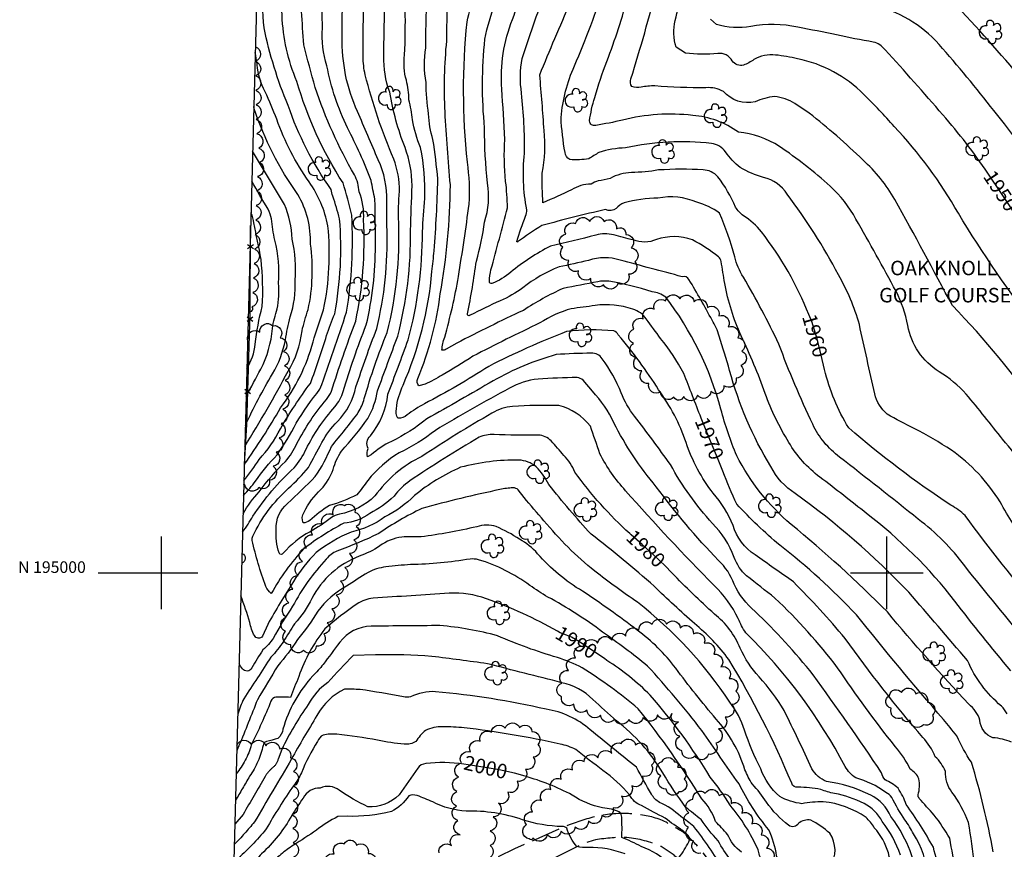
# Model space of a CAD drawing. Extents: x 4335902 to 4338859, y 193791 to 196662.
# Drawn here: x 4335902 to 4336581, y 194809 to 195381 of the extents above; entities that cross this region are included whole.
import ezdxf
from ezdxf.enums import TextEntityAlignment as Align

# ---------------------------------------------------------------- set-up
doc = ezdxf.new("R2010")
doc.units = 0
doc.header["$LTSCALE"] = 100
doc.header["$MEASUREMENT"] = 0
doc.linetypes.add('CONDASH', pattern=[1.08, 1, -0.08])
doc.linetypes.add('PAVDWY', pattern=[0.26, 0.2, -0.06])
doc.layers.get('0').update_dxf_attribs({"linetype": 'CONTINUOUS'})
for name, color, linetype in [('C-INDX', 4, 'CONTINUOUS'), ('C-INDX-CL', 4, 'CONTINUOUS'), ('C-INDXD', 4, 'CONDASH'), ('C-INDXLBL', 4, 'CONTINUOUS'), ('C-INTRM', 44, 'CONTINUOUS'), ('C-INTRMD', 44, 'CONDASH'), ('M-FENCE', 8, 'CONTINUOUS'), ('M-FENCE-PAT', 8, 'CONTINUOUS'), ('M-PLACENAME', 4, 'CONTINUOUS'), ('M-VEGL', 3, 'CONTINUOUS'), ('M-VEGS', 3, 'CONTINUOUS'), ('P-PAVDW', 7, 'PAVDWY'), ('SV-GRID', 7, 'CONTINUOUS'), ('SV-GRID-TEXT', 7, 'CONTINUOUS'), ('SV-SHEET', 7, 'CONTINUOUS')]:
    doc.layers.add(name, color=color, linetype=linetype)
doc.styles.add('ITALIC', font='ROMANS.SHX', dxfattribs={"oblique": 25})
doc.styles.get("Standard").update_dxf_attribs({"font": 'ROMANS.shx'})

# ---------------------------------------------------------------- blocks, each defined once
blk = doc.blocks.new('TREE')
at = {"linetype": 'CONTINUOUS'}
for centre, radius, start, end in [((-0.0091, 0.0536), 0.0258, 335.80023, 210.22935), ((-0.0394, -0.0039), 0.0452, 79.7264, 289.79457), ((0.0382, 0.0291), 0.0275, 260.75904, 149.61381), ((0.046, -0.0217), 0.0266, 236.64044, 117.33799), ((0.0039, -0.0522), 0.0287, 168.21512, 16.7673)]:
    blk.add_arc(centre, radius, start, end, dxfattribs=at)
blk = doc.blocks.new('FP')
at = {"linetype": 'CONTINUOUS'}
for p, q in [((0.0143, -0.02), (-0.0143, 0.02)), ((-0.0143, -0.02), (0.0143, 0.02))]:
    blk.add_line(p, q, dxfattribs=at)

msp = doc.modelspace()

# ---------------------------------------------------------------- linework, layer by layer
at = {"layer": 'C-INDX'}
for points, elevation in [([(4336322.75, 195027.09, -0.053486), (4336284.96, 195069.55, 0.089012), (4336277.28, 195081.02, 0.013649), (4336268.56, 195090.98, 0.189284), (4336259.75, 195095.02, -0.015023), (4336229.21, 195095.41, 0.11671), (4336218.91, 195093.55, 0.012251), (4336171.19, 195063.59, 0.074037), (4336160.26, 195052.92, -0.080583), (4336143.49, 195041.07, -0.143518), (4336125.64, 195034.24, 0.04313), (4336098.18, 195016.73, 0.063627), (4336075.68, 194985.79, -0.111982), (4336071.88, 194990.74, -0.034883), (4336062.51, 195022.44, -0.135459), (4336062.92, 195025.29, -0.097851), (4336087.51, 195058.38, 0.035318), (4336101.41, 195072.79, -0.001775), (4336110.53, 195089.82, -0.073369), (4336121.21, 195104.38, 0.146049), (4336134.01, 195128.42, -0.010132), (4336148.33, 195168.44, 0.066808), (4336155.42, 195236.45, 0.001296), (4336155.18, 195256.21, 0.123154), (4336149.34, 195284.8, 0.003438), (4336135.01, 195318.21, -0.112922), (4336124.6, 195369.66, -0.031307), (4336126.25, 195410.84, -0.12465)], 1980), ([(4336371.93, 195106.76, 0.002264), (4336359.98, 195137.62, 0.049649), (4336344.04, 195161.66, -0.000193), (4336334.12, 195175.13, 0.182245), (4336324.81, 195181.77, 0.121221), (4336298.92, 195184.43, -0.007823), (4336282.42, 195182.19, 0.075815), (4336260.82, 195172.34, 0.009936), (4336214.62, 195149.41, -0.012599), (4336193.5, 195136.43, -0.02494), (4336181.69, 195130.04), (4336177.45, 195128.96, -0.356313), (4336176.56, 195134.05, 0.068301), (4336192.14, 195192.46, 0.0417), (4336199.08, 195267.51, -0.004209), (4336195.4, 195317.98, -0.034489), (4336196.59, 195366.92, -0.01798), (4336198.28, 195409.4, -0.148985)], 1970), ([(4336446.23, 195178.13, 0.069669), (4336413.55, 195235.16, 0.08129), (4336401.14, 195246.32, -0.106291), (4336395.74, 195252.2, 0.064315), (4336383.37, 195273.2, 0.208281), (4336373.38, 195277.94, 0.028537), (4336342.67, 195277.86, -0.04236), (4336323.92, 195276.1, 0.120839), (4336309.17, 195272.02, -0.060709), (4336301.03, 195270.42, 0.040663), (4336296.04, 195268.17, 0.129191), (4336282.63, 195264.23, -0.006789), (4336262.85, 195255.17, -0.01058), (4336262.31, 195275.72, 0.079771), (4336263.7, 195305.01, 0.007034), (4336260.68, 195343.44, -0.008012), (4336281.98, 195393.6, -0.044762)], 1960), ([(4336569.47, 195275.7, 0.030992), (4336538.55, 195315.87, 0.007089), (4336498.76, 195360.75, 0.163539), (4336490.61, 195366.1, -0.010117), (4336465.31, 195370.94, 0.007382), (4336438.59, 195376.25, 0.106038), (4336406.1, 195376.73, -0.108447), (4336382.48, 195378.19), (4336378.35, 195381.78, -0.139729)], 1950), ([(4336057.06, 195074.75, 0.025037), (4336082.05, 195113.92, 0.09842), (4336104.42, 195159.36, -0.008496), (4336111.72, 195181.45, 0.076345), (4336114.64, 195239.36, 0.106168), (4336101.74, 195269.61, -0.068602), (4336079.43, 195312.86, 0.012236), (4336071.42, 195331.77, -0.103582), (4336065.93, 195350.45, -0.002991), (4336064.58, 195358.92)], 1990), ([(4336661.04, 194808.11, 0.027336), (4336667.92, 194814.33, 0.163164), (4336669.06, 194817.72, 0.043555), (4336666.3, 194836.32, -0.027484), (4336664.85, 194854.08, 0.130196), (4336649.78, 194911.2, -0.008954), (4336606.22, 194973.54, -0.017358), (4336553.94, 195039.51, 0.070405), (4336544, 195046.76, -0.032614), (4336473.66, 195100.03, -0.079871), (4336457.09, 195140.2)], 1960), ([(4336573.22, 194807.6, 0.030249), (4336558.23, 194869.49, -0.047553), (4336548.2, 194887.59, 0.014524), (4336538.96, 194898.87, -0.009183), (4336478.93, 194971.17, 0.039722), (4336426.13, 195019.13, -0.030682), (4336396.49, 195047.41, -0.01689), (4336386.95, 195070.12)], 1970), ([(4336519.34, 194794.08, 0.111756), (4336512.26, 194816.43, 0.060833), (4336502.59, 194832.07, 0.186586), (4336488.82, 194846.73, 0.082327), (4336458.33, 194856.21, -0.174493), (4336448.32, 194864.99, 0.006253), (4336429.15, 194905.1, 0.051456), (4336411.94, 194928.39, -0.08439), (4336398.87, 194948.05, 0.131621), (4336381.09, 194971.65, -0.014396), (4336351.77, 194999.98)], 1980), ([(4336272.92, 194959.79, 0.042869), (4336223.98, 194982.19, 0.095128), (4336198.31, 194986.05, -0.002059), (4336145.8, 194982.6, 0.111113), (4336134.8, 194978.6, 0.028774), (4336112.63, 194961.4, 0.082449), (4336094.62, 194928.6, -0.001944), (4336088.78, 194914.15, 0.036223), (4336078.87, 194914.31, 0.279774), (4336075.44, 194911.58, -0.018014), (4336061.85, 194881.39)], 1990), ([(4336405.25, 194642.22, -0.119071), (4336413.77, 194670.4, -0.018906), (4336423.05, 194685.13, -0.002692), (4336430.24, 194700.45, 0.189531), (4336430.05, 194705.87), (4336429.37, 194707.69, 0.30407), (4336439.42, 194712.67, 0.313875), (4336440.95, 194721.24, 0.049861), (4336434.12, 194733.01, -0.100249), (4336433.39, 194736.05, 0.160551), (4336429.57, 194752.26, -0.071596), (4336420.63, 194782.61, 0.072367), (4336413.91, 194801.52, -0.080464), (4336411.18, 194809.14, 0.069269), (4336391.89, 194839.84, 0.030666), (4336378.17, 194859.27, 0.042933), (4336336.92, 194915.67, 0.05397), (4336307.03, 194939.64)], 1990), ([(4336208.33, 194868.01, 0.070384), (4336182.09, 194868.55, 0.220091), (4336176.58, 194865.33, 0.003059), (4336163.75, 194847.03, -0.216963), (4336142.14, 194838.74, -0.034847), (4336122.4, 194850.08, 0.282859), (4336109.43, 194851.65, 0.292253), (4336097.54, 194844.73, 0.006233), (4336089.76, 194832.75)], 2000), ([(4336350.15, 194798.91, 0.108506), (4336330.71, 194811.38, 0.017204), (4336317.26, 194817.59), (4336317.26, 194817.59, 0.026393), (4336317.2, 194831.62, 0.160531), (4336315.81, 194835.05, 0.080209), (4336304.05, 194838.01, -0.102561), (4336283.04, 194846.85, 0.055789), (4336250.59, 194859.75)], 2000)]:
    msp.add_lwpolyline(points, format="xyb", dxfattribs=dict(at, elevation=elevation))
at = {"layer": 'C-INDX-CL'}
for points, elevation in [([(4336591.25, 195243.2), (4336579.06, 195261.61), (4336569.47, 195275.7)], 1950), ([(4336457.09, 195140.2), (4336454.72, 195150.12), (4336452.03, 195161.3), (4336448.28, 195173.28), (4336446.23, 195178.13)], 1960), ([(4336386.95, 195070.12), (4336384.22, 195076.96), (4336381.42, 195083.67), (4336377.96, 195091.93), (4336374.39, 195100.58), (4336371.93, 195106.76)], 1970), ([(4336351.77, 194999.98), (4336347.05, 195004.78), (4336339.35, 195012.34), (4336331.41, 195019.53), (4336323.69, 195026.26), (4336322.75, 195027.09)], 1980), ([(4336307.03, 194939.64), (4336305.26, 194940.89), (4336295.97, 194947.26), (4336288, 194952.47), (4336282.57, 194955.6), (4336279.2, 194957.14), (4336274.88, 194958.79), (4336272.92, 194959.79)], 1990), ([(4336250.59, 194859.75), (4336243.21, 194861.85), (4336232.63, 194864.22), (4336222.97, 194865.93), (4336214.34, 194867.19), (4336208.33, 194868.01)], 2000)]:
    msp.add_lwpolyline(points, dxfattribs=dict(at, elevation=elevation))
at = {"layer": 'C-INDXD', "flags": 128}
for points, elevation in [([(4336061.85, 194881.39, -0.110362), (4336051.42, 194861.47)], 1990), ([(4336089.76, 194832.75, -0.077745), (4336068.93, 194806.26, -0.061327), (4336053.06, 194792.41), (4336049.55, 194790.58)], 2000)]:
    msp.add_lwpolyline(points, format="xyb", dxfattribs=dict(at, elevation=elevation))
at = {"layer": 'C-INTRM'}
for points, elevation in [([(4336056.5, 195053.47, 0.028105), (4336064.84, 195063.31, -0.04575), (4336079.61, 195081.34, 0.03185), (4336092.83, 195103.25, -0.031877), (4336109.2, 195126.6, 0.008945), (4336127.54, 195179.88, 0.055062), (4336131.13, 195246.63, 0.01781), (4336125.12, 195268.92, -0.072983), (4336093.33, 195338.86, -0.091262), (4336083.08, 195384.46, 0.013484), (4336077.26, 195439.44, -0.112564), (4336076.3, 195456.45, 0.009878), (4336076.64, 195470.18, -0.040644), (4336072.97, 195483.74, 0.272838), (4336068.11, 195492.44)], 1986), ([(4336585.39, 194932.56, -0.011002), (4336546.79, 194980.62, 0.065026), (4336486.02, 195040.89, 0.006195), (4336453.83, 195066.04, -0.101572), (4336432.43, 195090.04, -0.05602), (4336416.18, 195123.7, 0.023714), (4336399.57, 195163.46, -0.062987), (4336388.24, 195199.68, -0.000363), (4336385.73, 195214.77, 0.147677), (4336383.9, 195217.94, 0.049077), (4336365.89, 195229.64, 0.176983), (4336341.12, 195229.8, -0.19046), (4336325.1, 195229.6, -0.001504), (4336311.63, 195233.04, 0.144626), (4336299.37, 195232.85, -0.001583), (4336268.08, 195225.26, 0.054558), (4336240.8, 195207.44, -0.093846), (4336227.76, 195199.6, -0.46824), (4336225.98, 195200.98, -0.046494), (4336227.09, 195209.04, 0.001254), (4336238.54, 195251.85, 0.02207), (4336237.18, 195269.98, -0.043662), (4336236.67, 195298.92, 0.003573), (4336234.53, 195333.64, -0.115679), (4336241.95, 195381.63, -0.000054), (4336250.43, 195406.18, 0.053958)], 1964), ([(4336594.34, 195380.29, 0.032629), (4336550.53, 195424.58, 0.147802)], 1944), ([(4336056.77, 195063.67, 0.029307), (4336067.32, 195078.22, 0.069601), (4336081.99, 195099.34, -0.033078), (4336102.59, 195130.61, 0.018163), (4336113.78, 195163.76, -0.011743), (4336119.37, 195178.63, 0.067312), (4336122.73, 195244.12, 0.024664), (4336118.07, 195259.71, -0.030222), (4336116.87, 195264.39, -0.071252), (4336087.23, 195322.42, -0.04895), (4336070.67, 195375.9, -0.006578), (4336068.63, 195407.45, 0.073337), (4336066.17, 195419.14)], 1988), ([(4336585.79, 194883.33, 0.08136), (4336573.09, 194886.32, -0.301162), (4336564.11, 194898.39, 0.165096), (4336556.36, 194909.39, -0.011939), (4336500.3, 194973.11, 0.025386), (4336433.99, 195033.45, -0.097526), (4336396.48, 195080.79, -0.033651), (4336385.59, 195112.82, 0.09773), (4336347.52, 195190.25, 0.118951), (4336338.22, 195193.9, 0.031277), (4336308.37, 195201.18, 0.068088), (4336300.68, 195200.81, -0.005242), (4336276.76, 195196.17, 0.037818), (4336249.46, 195181.06, 0.012235), (4336203.44, 195158.35), (4336196.17, 195154.19, -0.192552), (4336193.31, 195153.55, -0.08505), (4336195.2, 195162.48, 0.023634), (4336204.7, 195204.38, 0.004999), (4336212.08, 195254.39, 0.051973), (4336210.81, 195283.25, -0.051173), (4336210.56, 195380.09, 0.04274), (4336218.08, 195421.39, -0.141149)], 1968), ([(4336597.84, 194950.97, -0.009992), (4336553.61, 195004.93, 0.071301), (4336521.63, 195037.05, 0.003947), (4336467.36, 195079.87, -0.118796), (4336448.88, 195102.46, -0.02298), (4336425.52, 195157.8, 0.021644), (4336401.07, 195203.94, -0.076357), (4336395.07, 195217.99, 0.034569), (4336384.57, 195248.15, 0.087257), (4336368.97, 195255.62, 0.151037), (4336342.2, 195258.45, 0.056269), (4336318.82, 195255.28, 0.151241), (4336313.42, 195251.24, -0.244941), (4336306.03, 195250.5, 0.014549), (4336262.15, 195239.46, 0.022178), (4336245.46, 195228.2, -0.714573), (4336244.98, 195228.58, -0.01858), (4336250.89, 195246.07, 0.062962), (4336251.86, 195250.42, -0.080535), (4336250.26, 195289.27, 0.027335), (4336248.18, 195330.74, -0.083461), (4336248.58, 195354.74, -0.024282), (4336272.63, 195419.61, -0.012915)], 1962), ([(4336692.09, 194937.92, -0.077241), (4336691.89, 194945.83, -0.004204), (4336695.97, 194962.16), (4336696.89, 194964.05, 0.052652), (4336692.77, 194981.73, -0.025784), (4336663.28, 195031.28, -0.066248), (4336653.16, 195067.35, 0.107267), (4336637.78, 195113.12, 0.012296), (4336604.47, 195167.85, -0.0312), (4336549.26, 195248.04, 0.057981), (4336505.07, 195307.86, 0.013707), (4336484.17, 195329.88, 0.148664), (4336438.41, 195354.49, 0.0319), (4336423.21, 195357.13, 0.15574), (4336408.31, 195353.96, -0.057023), (4336401.21, 195350.11, -0.301106), (4336393.35, 195353.07, 0.324963), (4336383.45, 195358.12, -0.0599), (4336361.11, 195358.49), (4336354.84, 195362.49, -0.148899), (4336354.11, 195380.92, -0.056261), (4336366.79, 195418.86, 0.035797)], 1952), ([(4336056.16, 195040.8, -0.064137), (4336067.38, 195055.86, -0.048165), (4336085.46, 195076.86, 0.065545), (4336093.37, 195089.27, -0.057914), (4336113.62, 195119.52, 0.059469), (4336117.17, 195125.27, -0.01421), (4336133.85, 195173.53, 0.065194), (4336139.28, 195243.61, 0.106882), (4336136.24, 195262.84, 0.104462), (4336132.93, 195274.43, -0.049069), (4336105.96, 195334.62, -0.00354), (4336098.02, 195364.24, -0.002324), (4336095.13, 195410.23, 0.062886)], 1984), ([(4336187.83, 195222.15, 0.015854), (4336190.46, 195271.46, 0.013891), (4336187.11, 195298.82, -0.063739), (4336184.07, 195316.46, -0.035151), (4336182.33, 195338.27, -0.08841), (4336182.21, 195362.03, -0.022299), (4336184.03, 195412, -0.015542)], 1972), ([(4336527.57, 194790.36, 0.148818), (4336518.38, 194820.04, 0.037047), (4336512.44, 194829.75, -0.031751), (4336503.3, 194845.19, 0.122914), (4336499.33, 194848.62, 0.09632), (4336478.47, 194858.59, -0.119777), (4336471.33, 194866.47, 0.076177), (4336402.75, 194958.75, -0.053594), (4336397.52, 194968.48, 0.092355), (4336380.82, 194991.27, -0.013388), (4336319.89, 195056.7, -0.067314), (4336302.18, 195082.13, 0.002327), (4336295.6, 195101.2, 0.17379), (4336273.75, 195115.37, 0.023495), (4336242.02, 195114.83, 0.114546), (4336227.78, 195110.11, 0.017415), (4336179.45, 195080.29, 0.128456), (4336147.13, 195053.05, -0.154225), (4336122.58, 195040.59, 0.072584), (4336117.12, 195038.17, -0.038922), (4336102.35, 195028.43, 0.086774), (4336083.86, 195013.58, -0.673989), (4336080.98, 195013.78, -0.093281), (4336079.08, 195030.2, -0.244536), (4336086.93, 195047.83, 0.004919), (4336105.97, 195066.41, 0.049967), (4336117.13, 195087.21, 0.010911), (4336135.63, 195110.59, 0.06426), (4336139.77, 195120.16, -0.028609), (4336155.57, 195165.89, 0.071781), (4336163.46, 195241.73, -0.025223), (4336163.93, 195263.17, 0.09674), (4336160.05, 195285.39, -0.038616), (4336140.38, 195343.56, -0.049989), (4336138.91, 195355.9, -0.009866), (4336139.83, 195405.69, -0.06179)], 1978), ([(4336536.11, 194791.53, 0.03254), (4336532.01, 194810.84, 0.029485), (4336513.33, 194840.23, 0.065165), (4336507.69, 194851.53, 0.098365), (4336498.71, 194857.25, -0.120805), (4336496.28, 194862.21, 0.010603), (4336449.18, 194929.71, 0.034936), (4336409.15, 194973.41, -0.109143), (4336394.7, 194992.24, 0.117173), (4336383.85, 195008.67, -0.032128), (4336340.91, 195059.47, -0.056575), (4336311.78, 195103.51, 0.080867), (4336297.01, 195125.3), (4336290.55, 195132.88, 0.15877), (4336286.5, 195134.73, 0.008747), (4336259.52, 195133.71, 0.106882), (4336239.83, 195127.3, 0.014416), (4336188.8, 195098.29, -0.057155), (4336163.88, 195082.87, 0.087608), (4336142.23, 195063.84, -0.014953), (4336134.62, 195053.87, -0.048918), (4336115.72, 195046.46, 0.037074), (4336102.19, 195036.17, -0.178599), (4336097.54, 195034.54, -0.235787), (4336098.27, 195041.89, -0.08978), (4336110.04, 195057.72, 0.108866), (4336118.22, 195071.4, -0.064019), (4336123.99, 195084.04, 0.035784), (4336142.24, 195106.59, 0.087569), (4336148.96, 195125.67, -0.002058), (4336162.81, 195163.34, 0.06781), (4336171.62, 195236.24, -0.002905), (4336172.74, 195267.1, 0.088642), (4336167.82, 195293.26, -0.051494), (4336157.33, 195331.51, -0.095818), (4336153.23, 195356.56, -0.006425), (4336154.26, 195404.75, -0.041966)], 1976), ([(4336597.29, 195019.29, -0.036704), (4336578.04, 195048.95, 0.101018), (4336544.43, 195084.63, 0.028167), (4336518.77, 195099.67, -0.017359), (4336500.27, 195109.42, -0.155881), (4336491.6, 195123.47, -0.000901), (4336481.02, 195171.3, 0.061564), (4336466.55, 195205.57, 0.040692), (4336431.21, 195261.1, 0.203779), (4336415.02, 195272.73, -0.070787), (4336398.9, 195279.52, -0.080896), (4336388.79, 195290.35, 0.206746), (4336379.05, 195296.17, 0.083968), (4336319.79, 195293.11, 0.073051), (4336301.44, 195289.86, 0.010433), (4336294.63, 195285.6, -0.059613), (4336281.4, 195284.99, -0.248595), (4336278.12, 195290, -0.029828), (4336275.35, 195313.95, -0.078082), (4336284.56, 195349.61, 0.025969), (4336305.79, 195406.05, -0.037933)], 1958), ([(4336606.52, 195109.57, 0.042894), (4336545.11, 195184.29, 0.005048), (4336505.5, 195257.4, 0.075682), (4336483.5, 195284.77, 0.024398), (4336446.49, 195317.03), (4336436.47, 195323.79, 0.103973), (4336422.59, 195328.54, 0.086931), (4336409.25, 195324.79, -0.276914), (4336387.26, 195332.04, 0.14183), (4336375.27, 195334.57, -0.025193), (4336340.03, 195335.87, 0.045582), (4336330.51, 195334.91, -0.142466), (4336324.16, 195335.38, -0.217894), (4336323.55, 195340.77, 0.012347), (4336341.73, 195404.46, -0.044223)], 1954), ([(4336055.83, 195028.17, 0.040124), (4336062.95, 195039.17, -0.060109), (4336091.31, 195072.39, 0.077852), (4336099.71, 195085.38, -0.068402), (4336119.52, 195114.53, 0.099056), (4336125.26, 195125.19, -0.021087), (4336141.09, 195170.98, 0.05985), (4336147.43, 195225.84, 0.005287), (4336147.08, 195257.67, -0.024389), (4336144.58, 195270.52, 0.026621), (4336128.2, 195306.86, -0.063942), (4336113.95, 195349.61, -0.094985), (4336110.97, 195375.74, 0.004996), (4336110.02, 195400.97, 0.0237)], 1982), ([(4336606.25, 195049.37, 0.082206), (4336579.76, 195092.16, 0.005467), (4336554.69, 195123.33, 0.064691), (4336536.06, 195138.75, -0.214049), (4336514.41, 195170.65, 0.071336), (4336506.33, 195194.17, 0.006401), (4336478.65, 195243.99, 0.087317), (4336460.79, 195266.73, 0.037009), (4336425.94, 195294.06, 0.115857), (4336397.62, 195303.9, 0.140458), (4336366.12, 195315.44, 0.09243), (4336317.8, 195312.21, -0.019158), (4336299.34, 195308.6, -0.515179), (4336295.04, 195311.64, -0.046486), (4336298.64, 195327.81, -0.024978), (4336306.98, 195352.75, 0.023328), (4336321.82, 195398.33, -0.044032)], 1956), ([(4336582.87, 194902.78, 0.085366), (4336578.9, 194908.17, -0.117075), (4336555.6, 194939.58, 0.002379), (4336515.08, 194986.67, 0.047108), (4336436.8, 195054.75, -0.132717), (4336420.02, 195073.3, -0.072017), (4336391.61, 195139.63, 0.003068), (4336384.34, 195163.24, 0.079849), (4336379.48, 195174.26, 0.015491), (4336363.57, 195202.23, 0.369842), (4336358.88, 195204.25, -0.000283), (4336316.11, 195215.71, 0.160942), (4336294.39, 195215.53, -0.013194), (4336274, 195211.06, 0.073677), (4336249.04, 195196.63, -0.065076), (4336233.36, 195187.69, 0.0033), (4336212.66, 195177.7, -0.75605), (4336210.88, 195178.63, 0.014848), (4336217.05, 195215.08, 0.03485), (4336222.67, 195241.97, 0.119392), (4336224.71, 195268.78, -0.028458), (4336222.71, 195306.87, -0.050243), (4336222.89, 195368.14, -0.036752), (4336229.96, 195393.17, 0.064953)], 1966), ([(4336625.68, 195241.83, 0.043332), (4336573.73, 195318.82, 0.014091), (4336535.96, 195364.47, 0.153932), (4336490.09, 195391.57, 0.027794)], 1948), ([(4336547.55, 194793.73, 0.007362), (4336543.26, 194817.02, 0.036249), (4336532.56, 194833.06, -0.002541), (4336522.24, 194844.51, -0.192751), (4336521.54, 194846.96, 0.111686), (4336522.08, 194857.95, 0.151706), (4336516.11, 194864.71, 0.063771), (4336505.67, 194880.37, -0.018131), (4336466.01, 194934.51, 0.041743), (4336422.81, 194982.64, -0.003968), (4336403.31, 194998.05, -0.129769), (4336394.72, 195010.73, 0.109567), (4336379.72, 195034.14, -0.059212), (4336350.8, 195074.68, 0.007437), (4336326.07, 195108.17, -0.082201), (4336316.92, 195124.16, 0.060369), (4336303.73, 195147.72, 0.2723), (4336296.2, 195151.53, 0.012938), (4336271.98, 195150.54, 0.061548), (4336228.66, 195132.45, -0.004505), (4336182.8, 195106.26, -0.063718), (4336158.4, 195090.69, 0.072577), (4336144.4, 195081.32), (4336141.99, 195080.12, -0.202118), (4336142.45, 195085.81, -0.352785), (4336144.05, 195094.59, 0.138848), (4336156.04, 195123.15, 0.002231), (4336170.05, 195160.79, 0.064939), (4336179.83, 195235.29, -0.002688), (4336181.49, 195258.23, 0.059288), (4336178.49, 195293.3, -0.056136), (4336173.05, 195312.42, 0.038559), (4336170.52, 195326.25, 0.054643), (4336168.75, 195339.69, -0.101708), (4336167.54, 195357.22, 0.016554), (4336167.96, 195388.38, -0.061152)], 1974), ([(4336619.49, 195308.83, -0.000093), (4336596.48, 195336.13, 0.019413), (4336548.63, 195390.31, 0.120957)], 1946), ([(4336057.39, 195087.14, 0.015335), (4336087.28, 195139.13, 0.106135), (4336096.82, 195166.84, -0.024125), (4336101.06, 195181.66, 0.08738), (4336102.69, 195226.69, 0.139508), (4336093.99, 195260.91, -0.074728), (4336063.93, 195320.11), (4336063.59, 195321.55)], 1992), ([(4336057.77, 195101.67, -0.027235), (4336076.49, 195137.19, 0.086569), (4336085.4, 195160.61, -0.032754), (4336088.7, 195176.48, 0.092124), (4336092.07, 195201.83, 0.084946), (4336089.95, 195230.16, 0.095465), (4336084.74, 195254.13, -0.004495), (4336062.78, 195290.81)], 1994), ([(4336058.31, 195121.99, 0.004847), (4336068.42, 195140.45, 0.096258), (4336076.45, 195168.6, -0.045525), (4336079.75, 195182.08, 0.062967), (4336080.66, 195199.78, 0.082343), (4336078.05, 195229.45, -0.033975), (4336075.77, 195244.09, 0.052025), (4336073.48, 195250.76, -0.012642), (4336062.23, 195270.1)], 1996), ([(4336058.81, 195140.82, 0.112595), (4336064.52, 195157.84, -0.031827), (4336069.38, 195183.6, 0.043937), (4336068.59, 195216.21, 0.009213), (4336063.57, 195241.32, 0.106275), (4336061.65, 195248.24)], 1998), ([(4336562.16, 194769.32, 0.040479), (4336556.19, 194827.82, 0.073997), (4336544.8, 194848.87, -0.167911), (4336540.33, 194863.15, 0.099961), (4336533.34, 194873.29, 0.094174), (4336524.74, 194886.58, -0.022475), (4336471.2, 194954.84, 0.021105), (4336435.69, 194993.74, -0.003728), (4336409.08, 195012.53, -0.178256), (4336393.98, 195032.68, 0.084538), (4336380.25, 195054.94, -0.081573), (4336361.6, 195089.89, 0.075011), (4336342.64, 195126.27, 0.036878), (4336314.82, 195164.11, 0.184044), (4336311.71, 195166.88, 0.056913), (4336279.24, 195166.46, 0.025455), (4336225.56, 195142.42, -0.021397), (4336181.28, 195116.63, 0.041063), (4336169.31, 195108.91, -0.174337), (4336162.89, 195106.64, -0.181799), (4336161.86, 195113.24, -0.078847), (4336166.48, 195129.53, 0.081867), (4336186.4, 195207.87, 0.01863), (4336187.83, 195222.15)], 1972), ([(4336509.29, 194805.37, 0.082557), (4336496.83, 194828.52, 0.157026), (4336484.25, 194841.05, 0.065477), (4336463.88, 194847.95, -0.061129), (4336454.4, 194850.71, 0.054402), (4336438.74, 194852.16, -0.357946), (4336434.35, 194854.91, 0.038389), (4336391.03, 194940.28, 0.060576), (4336367.43, 194965.02, -0.01407), (4336339.63, 194990.79, 0.015537), (4336296.03, 195026.75, -0.019171), (4336267.01, 195060.93, 0.076952), (4336258.22, 195073.24, 0.165165), (4336246.38, 195077.76, 0.069107), (4336206.12, 195072.81, 0.068612), (4336174.38, 195053.34, -0.081757), (4336153.96, 195038.67, -0.110097), (4336130.71, 195028.19, 0.071202), (4336106.68, 195014.03, 0.059525), (4336090.88, 194994.06, 0.017794), (4336073.25, 194964.54), (4336069.59, 194956.42, -0.56806), (4336063.98, 194956.8, -0.088938), (4336060.89, 194965.77, 0.020853), (4336054.66, 194984.1)], 1982), ([(4336502.62, 194787.07, 0.216323), (4336491.33, 194824.33, 0.04457), (4336485.61, 194831.44, 0.126405), (4336456.17, 194842.16, 0.042364), (4336441.43, 194840.85, -0.093767), (4336426.09, 194845.81, -0.125725), (4336412.99, 194864.96, -0.035421), (4336401.87, 194891.52, 0.087516), (4336391.83, 194910.76, 0.081564), (4336328.05, 194979.74, -0.015107), (4336298.64, 195001.28, -0.052971), (4336263.61, 195036.02, -0.008627), (4336249.9, 195052.05), (4336245.83, 195057.34, 0.181276), (4336242.25, 195058.65, 0.049703), (4336233.21, 195057.43, 0.018725), (4336179.49, 195044.35, 0.042575), (4336149.68, 195027.13, -0.025626), (4336120.91, 195015.09, 0.118026), (4336113.58, 195009.56, 0.064298), (4336090.38, 194977.01, 0.033417), (4336077.04, 194954.85, -0.053415), (4336069.87, 194947.01, 0.009339), (4336062.17, 194934.51, -0.588815), (4336055.83, 194933.92, -0.06062), (4336053.43, 194937.57)], 1984), ([(4336460.95, 194797.73, 0.302541), (4336460.64, 194820.45, 0.062412), (4336447.51, 194829.6, 0.194659), (4336439.1, 194827.35, -0.452072), (4336432.25, 194825.96, -0.073294), (4336416.97, 194841.83, 0.038081), (4336407.3, 194854.42, -0.059304), (4336402.16, 194864.27, 0.109003), (4336382.24, 194899.22, -0.015808), (4336354.43, 194934.3, 0.076897), (4336327.77, 194960.53, 0.019118), (4336290.2, 194987.36, -0.078871), (4336259.25, 195013.17, 0.092329), (4336246.71, 195023.2, 0.049547), (4336230.72, 195031.93, 0.156865), (4336217.28, 195031.83, -0.025874), (4336178.87, 195024.9, -0.000374), (4336165.59, 195024.75, 0.128937), (4336150.46, 195018.57, -0.05841), (4336136.25, 195011.48, 0.184514), (4336103.59, 194982.34, -0.066266), (4336091.76, 194964.99, 0.013932), (4336084.13, 194952.64, -0.039338), (4336075.42, 194941.95, -0.001961), (4336056.64, 194913.23, 0.032352), (4336052.51, 194902.7)], 1986), ([(4336449.68, 194716.81, -0.031259), (4336440.3, 194745.45, 0.175492), (4336436.02, 194757.08, -0.10686), (4336429.33, 194779.9, 0.089601), (4336423.96, 194804.84, 0.074705), (4336418.56, 194822.95, -0.059967), (4336398.05, 194854.59, -0.004392), (4336372.46, 194891.33, 0.020564), (4336335.05, 194935.76, 0.017316), (4336304.03, 194959.14, 0.038713), (4336266.29, 194983.37, -0.023196), (4336253.9, 194991.36, 0.085193), (4336218.46, 195009.13, 0.068447), (4336212.66, 195009.57, -0.035521), (4336171.7, 195005.73, 0.013307), (4336154.59, 195004.11, 0.095305), (4336142.33, 195000.25, 0.005849), (4336127.57, 194990.83, 0.11247), (4336107.78, 194973.59, -0.041965), (4336093.65, 194954, -0.035004), (4336080.23, 194935.99, 0.006053), (4336066.1, 194912.53, -0.005119), (4336053.39, 194880.94)], 1988), ([(4336399.87, 194807.39, -0.141767), (4336390.13, 194819.72, 0.007212), (4336381.95, 194828.59, 0.110606), (4336372.36, 194844.19, 0.029878), (4336328.64, 194906.38, 0.036104), (4336289.84, 194934.55, 0.044847), (4336272.91, 194941.63, -0.032533), (4336231.65, 194956.63, 0.044348), (4336191.9, 194963.7, 0.000426), (4336144.52, 194963.25, 0.22934), (4336122.79, 194952.21, -0.004389), (4336111.39, 194936.88, -0.035027), (4336104.26, 194929.06, 0.116339), (4336083.68, 194892.26, -0.187162), (4336080.23, 194885.83, -0.019887), (4336072.31, 194883.73, 0.31755), (4336070.02, 194881.03)], 1992), ([(4336392.39, 194802.27, -0.049181), (4336383.57, 194815.34, -0.031614), (4336371.88, 194829.89, -0.001111), (4336361.43, 194838.31, -0.026093), (4336345.5, 194862.17, 0.093949), (4336313.53, 194898.09, -0.003684), (4336297.3, 194912.67, 0.151029), (4336275.88, 194924.29, 0.000621), (4336224.63, 194937.35, 0.005989), (4336186.37, 194942.38, 0.029618), (4336147.48, 194943.42), (4336132.06, 194943.16, 0.003948), (4336114.56, 194924.49, 0.109434), (4336101.14, 194909.35, 0.042492), (4336082.83, 194878.18)], 1994), ([(4336386.98, 194795.5, 0.044042), (4336366.8, 194825.11, 0.034801), (4336357.87, 194831.94, 0.088806), (4336343.24, 194841.74, -0.142282), (4336337.76, 194847.46, -0.013094), (4336327.32, 194866.16, -0.00976), (4336295.54, 194891.88, 0.139144), (4336265.02, 194906.02, 0.033268), (4336188.87, 194918.09, 0.126219), (4336171.64, 194914.45, -0.10488), (4336166.78, 194914.54, 0.006899), (4336136.8, 194919.67, -0.00637), (4336126.12, 194919.92, 0.154079), (4336107.14, 194901.67, 0.010385), (4336089.46, 194871.45)], 1996), ([(4336356.61, 194803.61, 0.051519), (4336363.47, 194814.61, 0.333699), (4336362.34, 194819.73), (4336359.38, 194822.44, -0.044098), (4336347.23, 194830.98, -0.019945), (4336330.95, 194839.51, -0.188695), (4336322.55, 194846.98, 0.064586), (4336304.15, 194863.73, -0.002574), (4336285.61, 194878.22, 0.061014), (4336274.7, 194882.02, 0.025796), (4336208.51, 194893.16, 0.02131), (4336193.8, 194893.89, 0.113626), (4336181.98, 194891.37, 0.079587), (4336175.3, 194883.7, -0.161723), (4336167.22, 194881.89, -0.022954), (4336148.83, 194884.57, 0.024503), (4336120.82, 194888.78, 0.084823), (4336111.35, 194888.12, 0.175226), (4336107.57, 194883.86, 0.044425), (4336096.44, 194862.2, -0.06135), (4336091.02, 194853.28)], 1998), ([(4336170.47, 194846.25, -0.120026), (4336158.41, 194835.43, -0.069216), (4336128.01, 194832.16), (4336121.53, 194831.94, 0.044359), (4336106.72, 194822.6, -0.014618), (4336090.85, 194812.29)], 2002), ([(4336319.57, 194806.22, 0.093976), (4336294.21, 194810.7, -0.100117), (4336286.17, 194811.32, -0.080094), (4336279.28, 194824.02, 0.216875), (4336276.21, 194825.04, -0.070665), (4336248.8, 194829.77, 0.087029), (4336210.03, 194835.8, -0.105239), (4336186.89, 194842.05, 0.029063), (4336176.11, 194846.44, 0.200009), (4336170.47, 194846.25)], 2002)]:
    msp.add_lwpolyline(points, format="xyb", dxfattribs=dict(at, elevation=elevation))
at = {"layer": 'C-INTRMD', "flags": 128}
for points, elevation in [([(4336082.83, 194878.18), (4336080.38, 194871.53, -0.190947), (4336076.15, 194865.4, 0.065705), (4336071.41, 194859.64, -0.005377), (4336056.19, 194833.5), (4336050.5, 194826.78)], 1994), ([(4336070.02, 194881.03, -0.09475), (4336060.74, 194859.81, -0.000871), (4336050.93, 194842.93)], 1992), ([(4336053.39, 194880.94, 0.013049), (4336051.84, 194877.19)], 1988), ([(4336089.46, 194871.45, -0.001418), (4336064.02, 194828.26, -0.018979), (4336050.13, 194812.64)], 1996), ([(4336091.02, 194853.28, 0.023068), (4336072.13, 194823.45, -0.034764), (4336051.58, 194801.91), (4336049.81, 194800.58)], 1998), ([(4336090.85, 194812.29, 0.052589), (4336074.44, 194798.58, -0.130761), (4336049.32, 194782)], 2002)]:
    msp.add_lwpolyline(points, format="xyb", dxfattribs=dict(at, elevation=elevation))
at = {"layer": 'M-FENCE'}
for points in [[(4336057.07, 195075), (4336058.71, 195102.24), (4336061.13, 195179.33), (4336061.42, 195239.65)], [(4336061.13, 195179.58), (4336059.84, 195179.76)], [(4336057.47, 195090.35), (4336058.01, 195090.65)]]:
    msp.add_lwpolyline(points, dxfattribs=at)
at = {"layer": 'M-VEGL'}
for points in [[(4336064.68, 195362.78, -0.7), (4336064.79, 195352.78, -0.7), (4336064.91, 195342.78, -0.7), (4336065.02, 195332.78, -0.7), (4336065.13, 195322.78, -0.7), (4336065.25, 195312.78, -0.7), (4336065.75, 195302.81, -0.7), (4336067.05, 195292.89, -0.7), (4336067.75, 195283.04, -0.7), (4336066.03, 195273.31, -0.7), (4336065.65, 195263.32, -0.7), (4336065.27, 195253.33, -0.7), (4336064.89, 195243.34, -0.7), (4336064.51, 195233.34, -0.7), (4336064.12, 195223.35, -0.7), (4336063.74, 195213.36, -0.7), (4336063.36, 195203.36, -0.7), (4336062.98, 195193.37, -0.7), (4336062.31, 195183.46, -0.7), (4336059.84, 195179.98, -0.7)], [(4336059.33, 195160.73, -0.7), (4336067.78, 195166.07, -0.7), (4336076.69, 195170.47, -0.7), (4336081.68, 195162.21, -0.7), (4336084.15, 195152.74, -0.7), (4336084.66, 195142.75, -0.7), (4336085.14, 195132.77, -0.7), (4336084.88, 195122.8, -0.7), (4336083.68, 195112.88, -0.7), (4336082.48, 195102.95, -0.7), (4336081.19, 195093.04, -0.7), (4336078.99, 195083.29, -0.7), (4336076.99, 195073.5, -0.7), (4336074.37, 195063.85, -0.7), (4336066.99, 195058.81, -0.7), (4336057.41, 195060.79, -0.7), (4336056.7, 195061.07, -0.7)], [(4336055.44, 195013.44, -0.7), (4336055.26, 195006.65, -0.7)], [(4336191.27, 194807.03, -0.7), (4336199.76, 194811.92, -0.7), (4336205.78, 194819.4, -0.7), (4336204.3, 194829.28, -0.7), (4336203.3, 194839.23, -0.7), (4336203.57, 194849.21, -0.7), (4336204.69, 194859.12, -0.7), (4336206.65, 194868.93, -0.7), (4336212.94, 194876.56, -0.7), (4336219.64, 194883.99, -0.7), (4336227.35, 194890.21, -0.7), (4336236.82, 194892.9, -0.7), (4336246.8, 194893.29, -0.7), (4336255.2, 194890.57, -0.7), (4336259.33, 194881.62, -0.7), (4336256.2, 194872.98, -0.7), (4336250.91, 194864.55, -0.7), (4336245.02, 194856.48, -0.7), (4336238.62, 194848.79, -0.7), (4336232.27, 194841.13, -0.7), (4336228.66, 194831.83, -0.7), (4336226.51, 194822.12, -0.7), (4336226.59, 194812.12, -0.7), (4336223.58, 194802.67, -0.7)], [(4336051.94, 194880.97, -0.7), (4336061.92, 194881.39, -0.7), (4336071.89, 194880.87, -0.7), (4336081.61, 194878.6, -0.7), (4336088.82, 194872.57, -0.7), (4336090.96, 194863.13, -0.7), (4336091.03, 194853.13, -0.7), (4336090.82, 194843.13, -0.7), (4336089.85, 194833.21, -0.7), (4336090.49, 194823.83, -0.7), (4336090.82, 194813.87, -0.7), (4336091.01, 194803.88, -0.7), (4336089.72, 194794.05, -0.7), (4336083.13, 194786.53, -0.7), (4336076.54, 194779.01, -0.7), (4336069.95, 194771.49, -0.7), (4336063.13, 194764.44, -0.7), (4336057.75, 194756.21, -0.7), (4336048.65, 194756.56, -0.7)], [(4336371.7, 194806.64, -0.7), (4336366.78, 194815.26, -0.7), (4336363.31, 194824.57, -0.7), (4336363.54, 194834.56, -0.7), (4336366.28, 194843.98, -0.7), (4336374.8, 194848.05, -0.7), (4336384.26, 194846.5, -0.7), (4336392.59, 194841.04, -0.7), (4336400.07, 194834.42, -0.7), (4336406.86, 194827.09, -0.7), (4336413.21, 194819.36, -0.7), (4336416.91, 194810.11, -0.7), (4336420.42, 194800.75, -0.7)]]:
    msp.add_lwpolyline(points, format="xyb", dxfattribs=at)
for points in [[(4336319.93, 195233.36, -0.7), (4336323.69, 195224.1, -0.7), (4336326.18, 195214.55, -0.7), (4336321.99, 195205.99, -0.7), (4336314.59, 195199.67, -0.7), (4336304.74, 195198.68, -0.7), (4336295.85, 195203, -0.7), (4336287.34, 195208.19, -0.7), (4336280.84, 195215.46, -0.7), (4336276.61, 195224.52, -0.7), (4336278.58, 195233.58, -0.7), (4336285.36, 195240.9, -0.7), (4336295.27, 195242.24, -0.7), (4336305.02, 195242.35, -0.7), (4336313.58, 195237.19, -0.7), (4336319.93, 195233.36, -0.7)], [(4336353.23, 195121.29, -0.7), (4336343.92, 195124.92, -0.7), (4336335.9, 195130.58, -0.7), (4336331.15, 195139.28, -0.7), (4336327, 195148.38, -0.7), (4336325.31, 195158.22, -0.7), (4336325.56, 195168.04, -0.7), (4336332.01, 195175.29, -0.7), (4336339.47, 195181.95, -0.7), (4336347.42, 195187.66, -0.7), (4336357.33, 195189.02, -0.7), (4336367.11, 195187.01, -0.7), (4336376.26, 195183.05, -0.7), (4336384.09, 195177.19, -0.7), (4336390.68, 195169.66, -0.7), (4336397.26, 195162.14, -0.7), (4336400.07, 195152.95, -0.7), (4336399.25, 195142.99, -0.7), (4336396.04, 195134.4, -0.7), (4336387.66, 195129.07, -0.7), (4336378.7, 195125.11, -0.7), (4336369.46, 195122.48, -0.7), (4336359.92, 195121.64, -0.7), (4336353.23, 195121.29, -0.7)], [(4336111.77, 194957.96, -0.7), (4336106.55, 194949.59, -0.7), (4336097.91, 194946.48, -0.7), (4336089.05, 194950.35, -0.7), (4336085.41, 194959.57, -0.7), (4336085.91, 194969.49, -0.7), (4336087.7, 194979.33, -0.7), (4336090.57, 194988.86, -0.7), (4336094.14, 194998.2, -0.7), (4336097.05, 195007.77, -0.7), (4336099.95, 195017.34, -0.7), (4336104.01, 195026.33, -0.7), (4336110.66, 195033.7, -0.7), (4336118.35, 195040.1, -0.7), (4336126.03, 195046.5, -0.7), (4336133.27, 195041.79, -0.7), (4336134.13, 195032, -0.7), (4336132.51, 195022.83, -0.7), (4336129.46, 195013.31, -0.7), (4336126.42, 195003.78, -0.7), (4336123.37, 194994.26, -0.7), (4336120.33, 194984.73, -0.7), (4336117.29, 194975.21, -0.7), (4336114.24, 194965.68, -0.7), (4336111.77, 194957.96, -0.7)], [(4336383.81, 194892.44, -0.7), (4336382.14, 194882.58, -0.7), (4336376.93, 194874.99, -0.7), (4336367.68, 194873.85, -0.7), (4336358.56, 194877.42, -0.7), (4336357.26, 194887.33, -0.7), (4336356.35, 194897.25, -0.7), (4336351.84, 194903.07, -0.7), (4336341.9, 194902.06, -0.7), (4336332.05, 194900.37, -0.7), (4336322.14, 194899.02, -0.7), (4336312.25, 194899.1, -0.7), (4336302.67, 194901.92, -0.7), (4336293.27, 194905.33, -0.7), (4336284.24, 194909.6, -0.7), (4336275.62, 194914.62, -0.7), (4336275.88, 194923.9, -0.7), (4336280.49, 194932.75, -0.7), (4336285.26, 194941.54, -0.7), (4336290.85, 194949.42, -0.7), (4336300.6, 194951.63, -0.7), (4336310.4, 194953.59, -0.7), (4336319.95, 194956.3, -0.7), (4336329.03, 194960.49, -0.7), (4336338.11, 194964.67, -0.7), (4336348.05, 194964.62, -0.7), (4336357.58, 194962.21, -0.7), (4336366.67, 194958.04, -0.7), (4336374.14, 194951.53, -0.7), (4336380.61, 194943.91, -0.7), (4336385.57, 194935.26, -0.7), (4336391.31, 194927.24, -0.7), (4336395.93, 194918.37, -0.7), (4336393.4, 194909.15, -0.7), (4336388.42, 194900.48, -0.7), (4336383.81, 194892.44, -0.7)], [(4336510.56, 194900.15, -0.7), (4336503.01, 194906.63, -0.7), (4336501.81, 194915.49, -0.7), (4336509.98, 194917.51, -0.7), (4336519.92, 194916.67, -0.7), (4336527.91, 194910.76, -0.7), (4336531.35, 194901.88, -0.7), (4336525.18, 194895.28, -0.7), (4336515.94, 194898.67, -0.7), (4336510.56, 194900.15, -0.7)], [(4336253.33, 194816.66, -0.7), (4336251.59, 194826.5, -0.7), (4336255.63, 194835.33, -0.7), (4336261.85, 194843.16, -0.7), (4336268.41, 194850.7, -0.7), (4336275.42, 194857.82, -0.7), (4336283.18, 194864.13, -0.7), (4336291.22, 194870, -0.7), (4336300.85, 194872.56, -0.7), (4336310.34, 194875.56, -0.7), (4336316.89, 194882.38, -0.7), (4336326.79, 194881.53, -0.7), (4336335.24, 194876.73, -0.7), (4336337.75, 194867.42, -0.7), (4336331.46, 194859.87, -0.7), (4336324.09, 194853.13, -0.7), (4336317.05, 194846.15, -0.7), (4336311.37, 194837.93, -0.7), (4336303.44, 194832.66, -0.7), (4336294.2, 194828.83, -0.7), (4336285.09, 194824.72, -0.7), (4336275.46, 194822.03, -0.7), (4336265.75, 194819.67, -0.7), (4336256.03, 194817.31, -0.7), (4336253.33, 194816.66, -0.7)], [(4336355.62, 194866.06, -0.7), (4336360.36, 194857.8, -0.7), (4336356.66, 194848.96, -0.7), (4336347.78, 194850.84, -0.7), (4336344.07, 194860.04, -0.7), (4336345.07, 194869.88, -0.7), (4336353.65, 194869.64, -0.7), (4336355.62, 194866.06, -0.7)], [(4336115.46, 194762.43, -0.7), (4336109.81, 194770.68, -0.7), (4336106.32, 194779.47, -0.7), (4336109.37, 194788.87, -0.7), (4336113.5, 194797.98, -0.7), (4336118.9, 194806.26, -0.7), (4336125.96, 194813.27, -0.7), (4336134.4, 194812.31, -0.7), (4336142.38, 194806.58, -0.7), (4336146.42, 194797.49, -0.7), (4336149.25, 194787.9, -0.7), (4336150.98, 194778.05, -0.7), (4336150.56, 194768.19, -0.7), (4336144.19, 194760.62, -0.7), (4336135.48, 194757.36, -0.7), (4336125.8, 194758.4, -0.7), (4336116.48, 194762.03, -0.7), (4336115.46, 194762.43, -0.7)]]:
    msp.add_lwpolyline(points, format="xyb", close=True, dxfattribs=at)
at = {"layer": 'P-PAVDW', "flags": 128}
for points in [[(4337428.61, 194970.46), (4337426.1, 194954.02), (4337420.26, 194939.05), (4337411.06, 194925.73), (4337396.42, 194912.29), (4337386.25, 194906.79), (4337377.38, 194904.37), (4337361.85, 194902.32), (4337345.04, 194903.54, -0.034119), (4337306.46, 194912.27, -0.007808), (4337238.22, 194937.65), (4337207.69, 194946.08), (4337177.59, 194950.42), (4337158.5, 194950.61), (4337138.48, 194946.99), (4337117.83, 194941.17), (4337089.41, 194929.74), (4337063.07, 194916.13), (4337013.93, 194887.34), (4336981.41, 194866.3, -0.004514), (4336929.02, 194828.22), (4336913.14, 194818.78, -0.028763), (4336898.46, 194814.2, -0.014761), (4336878.1, 194808.23, -0.049705), (4336868.81, 194806.7), (4336842.83, 194807.67, -0.027852), (4336796.34, 194812.7), (4336746.17, 194817.17, 0.048867), (4336716.79, 194815.54, 0.060074), (4336693.35, 194810.7, 0.015856), (4336678.76, 194806.72, -0.029042), (4336662.19, 194800.19), (4336649.34, 194794.41), (4336632.67, 194782.18), (4336597.26, 194760), (4336568.96, 194739.06, -0.018268), (4336536.09, 194718.79, 0.011831), (4336516.18, 194709.88, -0.060009), (4336502.18, 194706.02, -0.041552), (4336482.28, 194704.04, -0.064823), (4336454.3, 194708.51, -0.083282), (4336439.4, 194718.31), (4336423.63, 194736.04, 0.014427), (4336399.46, 194770.19), (4336384.08, 194793.17), (4336370.92, 194809.98, 0.038991), (4336359.25, 194821.54, -0.016828), (4336347.8, 194828.1, 0.099548), (4336327.56, 194833.29, 0.064257), (4336314.64, 194834.01, 0.06709), (4336291.72, 194829.9), (4336280.88, 194826.28), (4336243.25, 194809.71), (4336160.67, 194768.6, 0.020118), (4336132.41, 194754.14), (4336126.49, 194750.14)], [(4337479.52, 194894.59, 0.007266), (4337456.84, 194894.93), (4337456.84, 194894.93, 0.009151), (4337369.64, 194884.54, -0.051277), (4337337.27, 194886.33), (4337301.75, 194894.14), (4337241.38, 194916.58), (4337207.95, 194927.38), (4337184.31, 194931.28, 0.039361), (4337152.64, 194931.1), (4337130.51, 194926.53), (4337092.26, 194911.62), (4337035.17, 194881.09), (4336968.63, 194835.63, -0.014563), (4336936.63, 194812.25), (4336919.09, 194801.92, -0.059922), (4336904.06, 194795.93, -0.014656), (4336882.71, 194789.68, -0.048631), (4336869.4, 194787.55), (4336842.11, 194788.58, -0.028238), (4336794.12, 194793.73), (4336745.11, 194798.09, 0.052958), (4336707.21, 194794.84, -0.017212), (4336693.24, 194791.01, 0.055503), (4336677.78, 194785.46, 0.03333), (4336659.01, 194777.82), (4336643.4, 194766.37), (4336608.03, 194744.2), (4336579.86, 194723.37, -0.018233), (4336544.78, 194701.74, 0.011763), (4336523.59, 194692.26, -0.061718), (4336505.89, 194687.28, -0.108423), (4336454.05, 194688.42, -0.090354), (4336445.23, 194693.1, -0.041635), (4336435.59, 194701.17), (4336426.08, 194711.05), (4336407.75, 194733.66, -0.028633), (4336381.67, 194773.55), (4336381.67, 194773.55), (4336369.57, 194789.68, 0.049088), (4336355.26, 194803.82, 0.015388), (4336344.34, 194811.29, 0.079707), (4336320.81, 194817.52, 0.056219), (4336297.63, 194815.57), (4336288.8, 194812.42), (4336163.89, 194750.31)]]:
    msp.add_lwpolyline(points, format="xyb", dxfattribs=at)
at = {"layer": 'SV-GRID'}
for points in [[(4336000, 194975), (4336000, 195025)], [(4336500, 194975), (4336500, 195025)], [(4335956.4, 195000), (4335981.4, 195000)], [(4335981.42, 195000), (4336025, 195000)], [(4336475, 195000), (4336525, 195000)]]:
    msp.add_lwpolyline(points, dxfattribs=at)
at = {"layer": 'SV-SHEET'}
msp.add_lwpolyline([(4336026.68, 193925.98), (4338667.88, 193866.01), (4338736.12, 196527.36), (4336096.84, 196579.06)], close=True, dxfattribs=at)

# ---------------------------------------------------------------- block references
at = {"layer": 'M-FENCE-PAT', "xscale": 100, "yscale": 100, "zscale": 100, "rotation": 90}
for p in [(4336061.35, 195224.91), (4336060.99, 195174.91), (4336059.43, 195124.94)]:
    msp.add_blockref('FP', p, dxfattribs=at)
at = {"layer": 'M-VEGS', "xscale": 100, "yscale": 100, "zscale": 100}
for p in [(4336572.04, 195373.1), (4336157.91, 195327.55), (4336286.58, 195326.05), (4336382.46, 195315.39), (4336346.31, 195290.66), (4336562.86, 195292.71), (4336109.4, 195278.91), (4336140.47, 195241.45), (4336136.04, 195195.83), (4336289.36, 195164.22), (4336260.26, 195069.9), (4336292.71, 195043.73), (4336348.8, 195044.39), (4336419.91, 195046.44), (4336254.97, 195028.17), (4336228.72, 195018.67), (4336232.8, 194972.52), (4336533.17, 194944.32), (4336231.11, 194930.94), (4336545.23, 194925.18)]:
    msp.add_blockref('TREE', p, dxfattribs=at)

# ---------------------------------------------------------------- texts
at = {"layer": 'C-INDXLBL', "style": 'ITALIC', "oblique": 25}
for s, rotation, p in [('1950', 303.5, (4336565.88, 195273.32, 1950)), ('1960', 286, (4336441.42, 195176.75, 1960)), ('1970', 292.3, (4336367.3, 195104.87, 1970)), ('1980', 317, (4336319.35, 195023.44, 1980)), ('1990', 329.5, (4336270.39, 194955.48, 1990)), ('2000', 346.6, (4336207.53, 194864.66, 2000))]:
    msp.add_text(s, height=10, rotation=rotation, dxfattribs=at).set_placement(p)
at = {"layer": 'M-PLACENAME'}
for s, p in [('OAK KNOLL', (4336502.25, 195205.26)), ('GOLF COURSE', (4336494.65, 195186.53))]:
    msp.add_text(s, height=10, dxfattribs=at).set_placement(p)
at = {"layer": 'SV-GRID-TEXT'}
msp.add_text('N 195000', height=8, dxfattribs=at).set_placement((4335947.8, 195000), align=Align.RIGHT)

doc.saveas('drawing.dxf')
